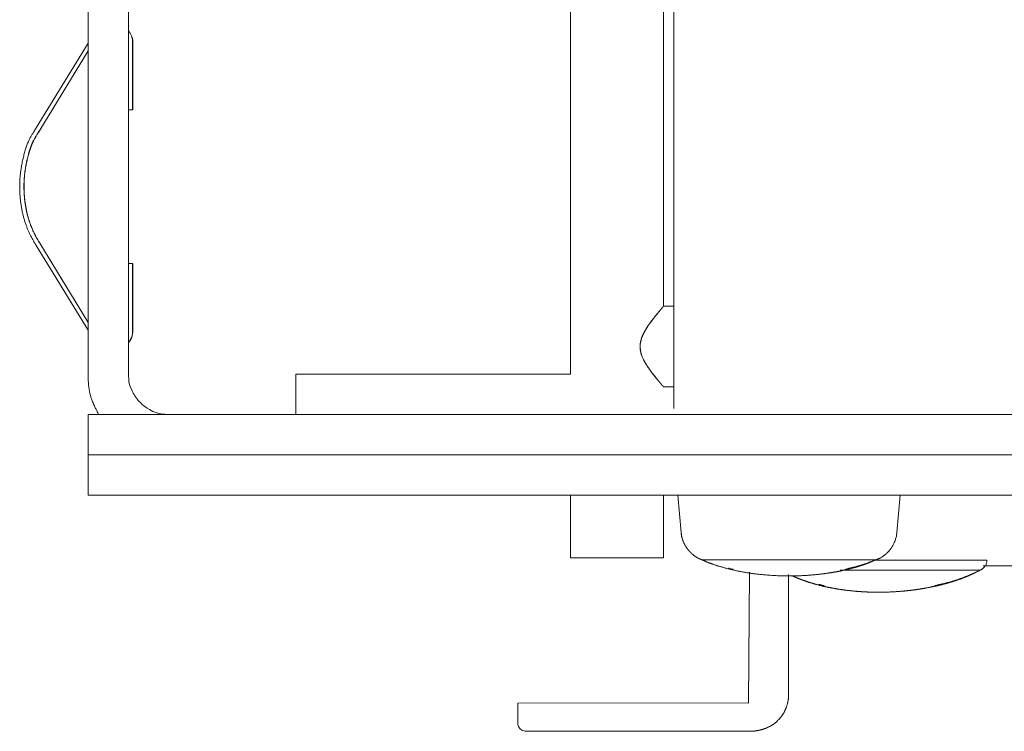
# Model space of a CAD drawing. Units: millimetres. Extents: x 133 to 1538, y 1038 to 1948.
# Drawn here: x 754 to 779, y 1472 to 1490 of the extents above; entities that cross this region are included whole.
import ezdxf

# ---------------------------------------------------------------- set-up
doc = ezdxf.new("R2010")
doc.units = ezdxf.units.MM
doc.header["$LTSCALE"] = 25.4
doc.layers.add('レイヤー 1', color=7, linetype='Continuous', lineweight=18)

msp = doc.modelspace()

# ---------------------------------------------------------------- linework, layer by layer
at = {"layer": 'レイヤー 1', "color": 7, "lineweight": 5}
for p, q in [((767.83, 1500.76), (767.83, 1480.983)), ((770.389, 1498.907), (770.389, 1480.132)), ((770.133, 1495.537), (770.133, 1482.669)), ((756.872, 1480.983), (756.872, 1490.996)), ((755.869, 1489.198), (754.583, 1487.092)), ((756.972, 1487.543), (756.972, 1489.197)), ((756.972, 1487.543), (756.972, 1489.197)), ((756.974, 1487.543), (756.974, 1489.197)), ((756.976, 1487.543), (756.976, 1489.197)), ((754.672, 1487.039), (755.869, 1489.002)), ((756.872, 1487.543), (756.974, 1487.543)), ((754.583, 1484.176), (755.869, 1482.071)), ((755.869, 1482.268), (754.672, 1484.23)), ((756.972, 1483.728), (756.87, 1483.728)), ((756.972, 1482.072), (756.972, 1483.728)), ((756.972, 1482.072), (756.972, 1483.728)), ((756.974, 1482.072), (756.974, 1483.728)), ((756.976, 1482.072), (756.976, 1483.728)), ((770.389, 1482.669), (770.135, 1482.669)), ((761.018, 1480.983), (767.83, 1480.983)), ((761.018, 1479.983), (761.018, 1480.983)), ((770.389, 1480.666), (770.135, 1480.666)), ((755.869, 1479.983), (851.499, 1479.983)), ((755.869, 1478.981), (755.869, 1479.983)), ((851.499, 1478.981), (755.869, 1478.981)), ((755.869, 1478.981), (755.869, 1477.979)), ((851.499, 1477.978), (755.869, 1477.978)), ((767.83, 1476.428), (767.83, 1477.978)), ((770.133, 1476.428), (770.133, 1477.978)), ((770.57, 1477.058), (770.488, 1477.979)), ((775.915, 1477.058), (775.995, 1477.979)), ((767.83, 1476.428), (770.133, 1476.428)), ((775.405, 1476.38), (771.077, 1476.38)), ((775.357, 1476.364), (778.15, 1476.364)), ((771.741, 1476.169), (771.749, 1476.167)), ((771.769, 1476.161), (771.757, 1476.164)), ((772.262, 1476.068), (772.24, 1472.822)), ((777.976, 1476.117), (774.508, 1476.117)), ((774.737, 1476.167), (774.745, 1476.169)), ((791.354, 1476.228), (778.054, 1476.228)), ((773.233, 1476.015), (773.233, 1473.024)), ((773.983, 1475.767), (773.985, 1475.767)), ((774.009, 1475.762), (773.985, 1475.767)), ((766.523, 1472.822), (772.24, 1472.826)), ((766.523, 1472.822), (766.523, 1472.322)), ((766.723, 1472.122), (769.525, 1472.122)), ((771.33, 1472.122), (769.525, 1472.122)), ((772.264, 1472.122), (771.33, 1472.122))]:
    msp.add_line(p, q, dxfattribs=at)
at = {"layer": 'レイヤー 1', "color": 7, "lineweight": 5, "flags": 128}
for points in [[(755.869, 1480.983), (755.869, 1482.133), (755.869, 1491.582), (755.869, 1492.143), (755.869, 1492.663), (755.869, 1493.117)], [(771.758, 1476.164), (771.749, 1476.167), (771.741, 1476.169)], [(771.859, 1476.141), (771.811, 1476.153), (771.771, 1476.161)], [(774.745, 1476.169), (774.737, 1476.167), (774.725, 1476.164), (774.711, 1476.161), (774.676, 1476.153), (774.626, 1476.14)], [(774.11, 1475.74), (774.065, 1475.75), (774.047, 1475.753), (774.023, 1475.758), (774.007, 1475.762)], [(776.945, 1475.758), (776.923, 1475.753), (776.905, 1475.75), (776.861, 1475.74)], [(776.987, 1475.767), (776.985, 1475.767), (776.961, 1475.762), (776.944, 1475.758)]]:
    msp.add_lwpolyline(points, dxfattribs=at)
for points in [[(756.872, 1480.983, 0.00969), (756.872, 1480.944), (756.876, 1480.858, 0.094991), (756.923, 1480.655), (756.958, 1480.576, 0.073884), (757.114, 1480.329, 0.074287), (757.336, 1480.139), (757.387, 1480.106, 0.130973), (757.773, 1479.987), (757.832, 1479.984), (757.832, 1479.984, 0.010172), (757.871, 1479.983)], [(766.523, 1472.322, 0.008968), (766.523, 1472.315), (766.524, 1472.291, 0.128524), (766.539, 1472.24), (766.552, 1472.22, 0.121615), (766.622, 1472.15, 0.126625), (766.716, 1472.122), (766.716, 1472.122), (766.716, 1472.122, 0.008933), (766.723, 1472.122)]]:
    msp.add_lwpolyline(points, format="xyb", dxfattribs=at)
at = {"layer": 'レイヤー 1', "color": 7, "lineweight": 5}
for points, knots in [([(756.972, 1489.197), (756.973, 1489.2), (756.971, 1489.301), (756.912, 1489.45), (756.874, 1489.498), (756.872, 1489.5), (756.87, 1489.502)], [0, 0, 0, 1, 2, 3, 3, 4, 4, 4]), ([(756.974, 1489.197), (756.974, 1489.2), (756.973, 1489.301), (756.913, 1489.451), (756.875, 1489.499), (756.874, 1489.501), (756.872, 1489.504)], [0, 0, 0, 1, 2, 3, 3, 4, 4, 4]), ([(756.976, 1489.197), (756.976, 1489.2), (756.976, 1489.301), (756.915, 1489.45), (756.877, 1489.498), (756.875, 1489.5), (756.873, 1489.502)], [0, 0, 0, 1, 2, 3, 3, 4, 4, 4]), ([(754.583, 1487.092), (754.563, 1487.063), (754.356, 1486.724), (754.192, 1486.084), (754.162, 1485.484), (754.25, 1484.894), (754.432, 1484.418), (754.545, 1484.236), (754.563, 1484.206), (754.583, 1484.177)], [0, 0, 0, 1, 2, 3, 4, 5, 6, 6, 7, 7, 7]), ([(754.672, 1487.039), (754.653, 1487.011), (754.454, 1486.684), (754.296, 1486.068), (754.268, 1485.49), (754.352, 1484.921), (754.527, 1484.463), (754.636, 1484.288), (754.653, 1484.26), (754.672, 1484.232)], [0, 0, 0, 1, 2, 3, 4, 5, 6, 6, 7, 7, 7]), ([(754.674, 1487.039), (754.655, 1487.011), (754.455, 1486.685), (754.297, 1486.068), (754.268, 1485.49), (754.353, 1484.921), (754.528, 1484.463), (754.637, 1484.288), (754.655, 1484.26), (754.674, 1484.232)], [0, 0, 0, 1, 2, 3, 4, 5, 6, 6, 7, 7, 7]), ([(754.675, 1487.039), (754.657, 1487.011), (754.457, 1486.685), (754.298, 1486.068), (754.27, 1485.49), (754.355, 1484.921), (754.53, 1484.463), (754.639, 1484.288), (754.657, 1484.26), (754.675, 1484.232)], [0, 0, 0, 1, 2, 3, 4, 5, 6, 6, 7, 7, 7]), ([(754.675, 1487.037), (754.657, 1487.009), (754.457, 1486.683), (754.298, 1486.067), (754.27, 1485.49), (754.355, 1484.922), (754.53, 1484.463), (754.639, 1484.288), (754.657, 1484.26), (754.675, 1484.232)], [0, 0, 0, 1, 2, 3, 4, 5, 6, 6, 7, 7, 7]), ([(756.872, 1481.769), (756.874, 1481.771), (756.904, 1481.81), (756.973, 1481.956), (756.974, 1482.068), (756.974, 1482.071), (756.974, 1482.074)], [0, 0, 0, 1, 2, 3, 3, 4, 4, 4]), ([(756.873, 1481.767), (756.875, 1481.769), (756.905, 1481.809), (756.974, 1481.955), (756.976, 1482.068), (756.976, 1482.071), (756.976, 1482.074)], [0, 0, 0, 1, 2, 3, 3, 4, 4, 4]), ([(756.875, 1481.767), (756.877, 1481.769), (756.95, 1481.869), (756.978, 1482.028), (756.977, 1482.068), (756.977, 1482.071), (756.977, 1482.074)], [0, 0, 0, 1, 2, 3, 3, 4, 4, 4]), ([(755.869, 1480.983), (755.868, 1480.972), (755.866, 1480.892), (755.906, 1480.452), (756.091, 1480.053), (756.127, 1479.995), (756.133, 1479.986), (756.139, 1479.977)], [0, 0, 0, 1, 2, 3, 4, 4, 5, 5, 5]), ([(770.57, 1477.058), (770.571, 1477.034), (770.576, 1476.985), (770.588, 1476.93), (770.604, 1476.876), (770.624, 1476.822), (770.649, 1476.769), (770.677, 1476.718), (770.709, 1476.669), (770.745, 1476.622), (770.783, 1476.578), (770.824, 1476.536), (770.868, 1476.498), (770.914, 1476.463), (770.95, 1476.44), (770.974, 1476.426), (771.011, 1476.407), (771.056, 1476.388), (771.078, 1476.38), (771.164, 1476.341), (771.296, 1476.289), (771.419, 1476.246), (771.545, 1476.206), (771.675, 1476.169), (771.809, 1476.135), (771.945, 1476.105), (772.084, 1476.078), (772.225, 1476.054), (772.369, 1476.033), (772.588, 1476.007), (772.884, 1475.985), (773.182, 1475.976), (773.407, 1475.979), (773.63, 1475.986), (773.852, 1476.004), (773.998, 1476.018), (774.143, 1476.036), (774.286, 1476.058), (774.426, 1476.082), (774.564, 1476.11), (774.699, 1476.141), (774.831, 1476.175), (774.96, 1476.213), (775.084, 1476.253), (775.205, 1476.297), (775.307, 1476.339), (775.349, 1476.358), (775.356, 1476.361), (775.364, 1476.364)], [0, 0, 0, 1, 2, 3, 4, 5, 6, 7, 8, 9, 10, 11, 12, 13, 14, 15, 16, 17, 17, 18, 19, 20, 21, 22, 23, 24, 25, 26, 27, 28, 29, 30, 31, 32, 33, 34, 35, 36, 37, 38, 39, 40, 41, 42, 43, 44, 44, 45, 45, 45]), ([(774.745, 1476.169), (775.081, 1476.254), (775.405, 1476.38), (775.415, 1476.383), (775.523, 1476.425), (775.744, 1476.601), (775.901, 1476.888), (775.914, 1477.037), (775.915, 1477.048), (775.915, 1477.058)], [0, 0, 0, 1, 1, 2, 3, 4, 5, 5, 6, 6, 6]), ([(777.976, 1476.117), (777.978, 1476.119), (778.033, 1476.144), (778.14, 1476.26), (778.149, 1476.358), (778.15, 1476.361), (778.15, 1476.364)], [0, 0, 0, 1, 2, 3, 3, 4, 4, 4]), ([(773.327, 1475.978), (773.373, 1475.957), (773.467, 1475.917), (773.597, 1475.868), (773.73, 1475.822), (773.868, 1475.78), (774.009, 1475.742), (774.153, 1475.708), (774.3, 1475.678), (774.45, 1475.651), (774.602, 1475.629), (774.756, 1475.61), (774.912, 1475.595), (775.069, 1475.584), (775.227, 1475.576), (775.386, 1475.573), (775.625, 1475.573), (775.864, 1475.584), (776.023, 1475.596), (776.181, 1475.611), (776.338, 1475.629), (776.494, 1475.652), (776.648, 1475.678), (776.799, 1475.708), (776.948, 1475.741), (777.095, 1475.779), (777.239, 1475.819), (777.379, 1475.864), (777.516, 1475.912), (777.648, 1475.964), (777.745, 1476.005), (777.839, 1476.048), (777.931, 1476.094), (777.961, 1476.11), (777.968, 1476.114), (777.976, 1476.117)], [0, 0, 0, 1, 2, 3, 4, 5, 6, 7, 8, 9, 10, 11, 12, 13, 14, 15, 16, 17, 18, 19, 20, 21, 22, 23, 24, 25, 26, 27, 28, 29, 30, 31, 32, 32, 33, 33, 33]), ([(776.987, 1475.767), (776.997, 1475.769), (777.499, 1475.895), (777.957, 1476.109), (777.966, 1476.113), (777.976, 1476.117)], [0, 0, 0, 1, 2, 2, 3, 3, 3])]:
    msp.add_open_spline(points, degree=2, knots=knots, dxfattribs=at)
for points, weights, knots in [([(769.553, 1481.668), (769.552, 1481.713), (769.559, 1481.757), (769.559, 1481.757), (769.559, 1481.757), (769.567, 1481.803), (769.58, 1481.848), (769.58, 1481.848), (769.58, 1481.849), (769.595, 1481.901), (769.618, 1481.951), (769.618, 1481.951), (769.618, 1481.951), (769.618, 1481.951), (769.618, 1481.951), (769.642, 1482.003), (769.669, 1482.053), (769.669, 1482.053), (769.669, 1482.053), (769.704, 1482.109), (769.736, 1482.165), (769.776, 1482.222), (769.818, 1482.277), (769.856, 1482.334), (769.9, 1482.386), (769.9, 1482.386), (769.9, 1482.386), (769.935, 1482.433), (769.973, 1482.477), (769.973, 1482.477), (769.973, 1482.477), (770.003, 1482.514), (770.034, 1482.551), (770.056, 1482.577), (770.077, 1482.603), (770.077, 1482.604), (770.077, 1482.604), (770.093, 1482.623), (770.109, 1482.642), (770.123, 1482.653), (770.133, 1482.667), (770.133, 1482.667), (770.133, 1482.667), (770.123, 1482.653), (770.109, 1482.642), (770.093, 1482.622), (770.077, 1482.602), (770.054, 1482.576), (770.034, 1482.549), (770.034, 1482.549), (770.034, 1482.549), (770.003, 1482.514), (769.973, 1482.477), (769.973, 1482.477), (769.973, 1482.477), (769.935, 1482.432), (769.9, 1482.384), (769.9, 1482.384), (769.9, 1482.384), (769.855, 1482.332), (769.815, 1482.277), (769.815, 1482.277), (769.815, 1482.277), (769.776, 1482.221), (769.737, 1482.165), (769.736, 1482.165), (769.736, 1482.165), (769.703, 1482.109), (769.669, 1482.053), (769.642, 1482.002), (769.618, 1481.949), (769.618, 1481.949), (769.618, 1481.949), (769.594, 1481.901), (769.58, 1481.849), (769.58, 1481.848), (769.58, 1481.848), (769.567, 1481.803), (769.559, 1481.757), (769.559, 1481.756), (769.559, 1481.755), (769.552, 1481.713), (769.553, 1481.67), (769.553, 1481.669), (769.553, 1481.668)], [1, 0.997364475422, 1, 1, 1, 0.998826371915, 1, 1, 1, 0.996414228784, 1, 1, 1, 1, 1, 0.999642303417, 1, 1, 1, 0.999691675444, 1, 1, 1, 0.998782487487, 1, 1, 1, 0.99964414352, 1, 1, 1, 0.999869383958, 1, 1, 1, 1, 1, 0.999880161551, 1, 0.992467493835, 1, 1, 1, 1, 1, 1, 1, 0.999114552009, 1, 1, 1, 0.999582389926, 1, 1, 1, 0.999323717295, 1, 1, 1, 0.999440187668, 1, 1, 1, 0.999998321929, 1, 1, 1, 1, 1, 0.999399183584, 1, 1, 1, 0.995628013649, 1, 1, 1, 0.998780620569, 1, 1, 1, 0.997387770447, 1, 1, 1], [0, 0, 0, 1, 1, 2, 2, 3, 3, 4, 4, 5, 5, 6, 6, 7, 7, 8, 8, 9, 9, 10, 10, 11, 11, 12, 12, 13, 13, 14, 14, 15, 15, 16, 16, 17, 17, 18, 18, 19, 19, 20, 20, 21, 21, 22, 22, 23, 23, 24, 24, 25, 25, 26, 26, 27, 27, 28, 28, 29, 29, 30, 30, 31, 31, 32, 32, 33, 33, 34, 34, 35, 35, 36, 36, 37, 37, 38, 38, 39, 39, 40, 40, 41, 41, 42, 42, 42]), ([(769.553, 1481.668), (769.552, 1481.713), (769.559, 1481.757), (769.559, 1481.757), (769.559, 1481.757), (769.567, 1481.803), (769.58, 1481.848), (769.58, 1481.848), (769.58, 1481.849), (769.595, 1481.901), (769.618, 1481.951), (769.618, 1481.951), (769.618, 1481.951), (769.618, 1481.951), (769.618, 1481.951), (769.642, 1482.003), (769.669, 1482.053), (769.669, 1482.053), (769.669, 1482.053), (769.704, 1482.109), (769.736, 1482.165), (769.776, 1482.222), (769.818, 1482.277), (769.856, 1482.334), (769.9, 1482.386), (769.9, 1482.386), (769.9, 1482.386), (769.935, 1482.433), (769.973, 1482.477), (769.973, 1482.477), (769.973, 1482.477), (770.003, 1482.514), (770.034, 1482.551), (770.056, 1482.577), (770.077, 1482.603), (770.077, 1482.604), (770.077, 1482.604), (770.093, 1482.623), (770.109, 1482.642), (770.123, 1482.653), (770.133, 1482.667), (770.133, 1482.667), (770.133, 1482.667), (770.123, 1482.653), (770.109, 1482.642), (770.093, 1482.622), (770.077, 1482.602), (770.054, 1482.576), (770.034, 1482.549), (770.034, 1482.549), (770.034, 1482.549), (770.003, 1482.514), (769.973, 1482.477), (769.973, 1482.477), (769.973, 1482.477), (769.935, 1482.432), (769.9, 1482.384), (769.9, 1482.384), (769.9, 1482.384), (769.855, 1482.332), (769.815, 1482.277), (769.815, 1482.277), (769.815, 1482.277), (769.776, 1482.221), (769.737, 1482.165), (769.736, 1482.165), (769.736, 1482.165), (769.703, 1482.109), (769.669, 1482.053), (769.642, 1482.002), (769.618, 1481.949), (769.618, 1481.949), (769.618, 1481.949), (769.594, 1481.901), (769.58, 1481.849), (769.58, 1481.848), (769.58, 1481.848), (769.567, 1481.803), (769.559, 1481.757), (769.559, 1481.756), (769.559, 1481.755), (769.552, 1481.713), (769.553, 1481.67), (769.553, 1481.669), (769.553, 1481.668)], [1, 0.997364475422, 1, 1, 1, 0.998826371915, 1, 1, 1, 0.996414228784, 1, 1, 1, 1, 1, 0.999642303417, 1, 1, 1, 0.999691675444, 1, 1, 1, 0.998782487487, 1, 1, 1, 0.99964414352, 1, 1, 1, 0.999869383958, 1, 1, 1, 1, 1, 0.999880161551, 1, 0.992467493835, 1, 1, 1, 1, 1, 1, 1, 0.999114552009, 1, 1, 1, 0.999582389926, 1, 1, 1, 0.999323717295, 1, 1, 1, 0.999440187668, 1, 1, 1, 0.999998321929, 1, 1, 1, 1, 1, 0.999399183584, 1, 1, 1, 0.995628013649, 1, 1, 1, 0.998780620569, 1, 1, 1, 0.997387770447, 1, 1, 1], [0, 0, 0, 1, 1, 2, 2, 3, 3, 4, 4, 5, 5, 6, 6, 7, 7, 8, 8, 9, 9, 10, 10, 11, 11, 12, 12, 13, 13, 14, 14, 15, 15, 16, 16, 17, 17, 18, 18, 19, 19, 20, 20, 21, 21, 22, 22, 23, 23, 24, 24, 25, 25, 26, 26, 27, 27, 28, 28, 29, 29, 30, 30, 31, 31, 32, 32, 33, 33, 34, 34, 35, 35, 36, 36, 37, 37, 38, 38, 39, 39, 40, 40, 41, 41, 42, 42, 42]), ([(769.553, 1481.668), (769.552, 1481.713), (769.559, 1481.757), (769.559, 1481.757), (769.559, 1481.757), (769.567, 1481.803), (769.58, 1481.848), (769.58, 1481.848), (769.58, 1481.849), (769.595, 1481.901), (769.618, 1481.951), (769.618, 1481.951), (769.618, 1481.951), (769.618, 1481.951), (769.618, 1481.951), (769.642, 1482.003), (769.669, 1482.053), (769.669, 1482.053), (769.669, 1482.053), (769.704, 1482.109), (769.736, 1482.165), (769.776, 1482.222), (769.818, 1482.277), (769.856, 1482.334), (769.9, 1482.386), (769.9, 1482.386), (769.9, 1482.386), (769.935, 1482.433), (769.973, 1482.477), (769.973, 1482.477), (769.973, 1482.477), (770.003, 1482.514), (770.034, 1482.551), (770.056, 1482.577), (770.077, 1482.603), (770.077, 1482.604), (770.077, 1482.604), (770.093, 1482.623), (770.109, 1482.642), (770.123, 1482.653), (770.133, 1482.667), (770.133, 1482.667), (770.133, 1482.667), (770.123, 1482.653), (770.109, 1482.642), (770.093, 1482.622), (770.077, 1482.602), (770.054, 1482.576), (770.034, 1482.549), (770.034, 1482.549), (770.034, 1482.549), (770.003, 1482.514), (769.973, 1482.477), (769.973, 1482.477), (769.973, 1482.477), (769.935, 1482.432), (769.9, 1482.384), (769.9, 1482.384), (769.9, 1482.384), (769.855, 1482.332), (769.815, 1482.277), (769.815, 1482.277), (769.815, 1482.277), (769.776, 1482.221), (769.737, 1482.165), (769.736, 1482.165), (769.736, 1482.165), (769.703, 1482.109), (769.669, 1482.053), (769.642, 1482.002), (769.618, 1481.949), (769.618, 1481.949), (769.618, 1481.949), (769.594, 1481.901), (769.58, 1481.849), (769.58, 1481.848), (769.58, 1481.848), (769.567, 1481.803), (769.559, 1481.757), (769.559, 1481.756), (769.559, 1481.755), (769.552, 1481.713), (769.553, 1481.67), (769.553, 1481.669), (769.553, 1481.668)], [1, 0.997364475422, 1, 1, 1, 0.998826371915, 1, 1, 1, 0.996414228784, 1, 1, 1, 1, 1, 0.999642303417, 1, 1, 1, 0.999691675444, 1, 1, 1, 0.998782487487, 1, 1, 1, 0.99964414352, 1, 1, 1, 0.999869383958, 1, 1, 1, 1, 1, 0.999880161551, 1, 0.992467493835, 1, 1, 1, 1, 1, 1, 1, 0.999114552009, 1, 1, 1, 0.999582389926, 1, 1, 1, 0.999323717295, 1, 1, 1, 0.999440187668, 1, 1, 1, 0.999998321929, 1, 1, 1, 1, 1, 0.999399183584, 1, 1, 1, 0.995628013649, 1, 1, 1, 0.998780620569, 1, 1, 1, 0.997387770447, 1, 1, 1], [0, 0, 0, 1, 1, 2, 2, 3, 3, 4, 4, 5, 5, 6, 6, 7, 7, 8, 8, 9, 9, 10, 10, 11, 11, 12, 12, 13, 13, 14, 14, 15, 15, 16, 16, 17, 17, 18, 18, 19, 19, 20, 20, 21, 21, 22, 22, 23, 23, 24, 24, 25, 25, 26, 26, 27, 27, 28, 28, 29, 29, 30, 30, 31, 31, 32, 32, 33, 33, 34, 34, 35, 35, 36, 36, 37, 37, 38, 38, 39, 39, 40, 40, 41, 41, 42, 42, 42]), ([(769.553, 1481.668), (769.552, 1481.713), (769.559, 1481.757), (769.559, 1481.757), (769.559, 1481.757), (769.567, 1481.803), (769.58, 1481.848), (769.58, 1481.848), (769.58, 1481.849), (769.595, 1481.901), (769.618, 1481.951), (769.618, 1481.951), (769.618, 1481.951), (769.618, 1481.951), (769.618, 1481.951), (769.642, 1482.003), (769.669, 1482.053), (769.669, 1482.053), (769.669, 1482.053), (769.704, 1482.109), (769.736, 1482.165), (769.776, 1482.222), (769.818, 1482.277), (769.856, 1482.334), (769.9, 1482.386), (769.9, 1482.386), (769.9, 1482.386), (769.935, 1482.433), (769.973, 1482.477), (769.973, 1482.477), (769.973, 1482.477), (770.003, 1482.514), (770.034, 1482.551), (770.056, 1482.577), (770.077, 1482.603), (770.077, 1482.604), (770.077, 1482.604), (770.093, 1482.623), (770.109, 1482.642), (770.123, 1482.653), (770.133, 1482.667), (770.133, 1482.667), (770.133, 1482.667), (770.123, 1482.653), (770.109, 1482.642), (770.093, 1482.622), (770.077, 1482.602), (770.054, 1482.576), (770.034, 1482.549), (770.034, 1482.549), (770.034, 1482.549), (770.003, 1482.514), (769.973, 1482.477), (769.973, 1482.477), (769.973, 1482.477), (769.935, 1482.432), (769.9, 1482.384), (769.9, 1482.384), (769.9, 1482.384), (769.855, 1482.332), (769.815, 1482.277), (769.815, 1482.277), (769.815, 1482.277), (769.776, 1482.221), (769.737, 1482.165), (769.736, 1482.165), (769.736, 1482.165), (769.703, 1482.109), (769.669, 1482.053), (769.642, 1482.002), (769.618, 1481.949), (769.618, 1481.949), (769.618, 1481.949), (769.594, 1481.901), (769.58, 1481.849), (769.58, 1481.848), (769.58, 1481.848), (769.567, 1481.803), (769.559, 1481.757), (769.559, 1481.756), (769.559, 1481.755), (769.552, 1481.713), (769.553, 1481.67), (769.553, 1481.669), (769.553, 1481.668)], [1, 0.997364475422, 1, 1, 1, 0.998826371915, 1, 1, 1, 0.996414228784, 1, 1, 1, 1, 1, 0.999642303417, 1, 1, 1, 0.999691675444, 1, 1, 1, 0.998782487487, 1, 1, 1, 0.99964414352, 1, 1, 1, 0.999869383958, 1, 1, 1, 1, 1, 0.999880161551, 1, 0.992467493835, 1, 1, 1, 1, 1, 1, 1, 0.999114552009, 1, 1, 1, 0.999582389926, 1, 1, 1, 0.999323717295, 1, 1, 1, 0.999440187668, 1, 1, 1, 0.999998321929, 1, 1, 1, 1, 1, 0.999399183584, 1, 1, 1, 0.995628013649, 1, 1, 1, 0.998780620569, 1, 1, 1, 0.997387770447, 1, 1, 1], [0, 0, 0, 1, 1, 2, 2, 3, 3, 4, 4, 5, 5, 6, 6, 7, 7, 8, 8, 9, 9, 10, 10, 11, 11, 12, 12, 13, 13, 14, 14, 15, 15, 16, 16, 17, 17, 18, 18, 19, 19, 20, 20, 21, 21, 22, 22, 23, 23, 24, 24, 25, 25, 26, 26, 27, 27, 28, 28, 29, 29, 30, 30, 31, 31, 32, 32, 33, 33, 34, 34, 35, 35, 36, 36, 37, 37, 38, 38, 39, 39, 40, 40, 41, 41, 42, 42, 42]), ([(769.553, 1481.668), (769.552, 1481.611), (769.593, 1481.41), (769.736, 1481.165), (769.818, 1481.057), (769.818, 1481.057), (769.818, 1481.057), (769.855, 1481.001), (769.9, 1480.95), (769.9, 1480.95), (769.9, 1480.95), (769.935, 1480.902), (769.973, 1480.857), (769.973, 1480.857), (769.973, 1480.857), (770.003, 1480.82), (770.034, 1480.785), (770.034, 1480.785), (770.034, 1480.785), (770.054, 1480.757), (770.077, 1480.732), (770.077, 1480.732), (770.077, 1480.732), (770.093, 1480.712), (770.109, 1480.694), (770.125, 1480.682), (770.133, 1480.666), (770.124, 1480.682), (770.109, 1480.694), (770.093, 1480.712), (770.077, 1480.732), (770.077, 1480.732), (770.077, 1480.732), (770.054, 1480.757), (770.034, 1480.785), (770.034, 1480.785), (770.034, 1480.785), (770.003, 1480.82), (769.973, 1480.857), (769.973, 1480.857), (769.973, 1480.857), (769.935, 1480.902), (769.9, 1480.95), (769.855, 1481.002), (769.815, 1481.058), (769.776, 1481.114), (769.737, 1481.17), (769.736, 1481.17), (769.736, 1481.17), (769.702, 1481.226), (769.669, 1481.282), (769.669, 1481.282), (769.669, 1481.282), (769.641, 1481.335), (769.554, 1481.52), (769.553, 1481.666), (769.553, 1481.667), (769.553, 1481.668)], [1, 1, 1, 1, 1, 1, 1, 0.99791501632, 1, 1, 1, 0.999660009429, 1, 1, 1, 0.999880485852, 1, 1, 1, 0.999101695014, 1, 1, 1, 0.999648806221, 1, 1, 1, 1, 1, 0.999565252604, 1, 1, 1, 0.999114552009, 1, 1, 1, 0.999874126817, 1, 1, 1, 0.999741194107, 1, 1, 1, 0.999998321917, 1, 1, 1, 0.999814766801, 1, 1, 1, 1, 1, 1, 1, 1], [0, 0, 0, 1, 2, 3, 3, 4, 4, 5, 5, 6, 6, 7, 7, 8, 8, 9, 9, 10, 10, 11, 11, 12, 12, 13, 13, 14, 14, 15, 15, 16, 16, 17, 17, 18, 18, 19, 19, 20, 20, 21, 21, 22, 22, 23, 23, 24, 24, 25, 25, 26, 26, 27, 27, 28, 29, 29, 30, 30, 30]), ([(769.553, 1481.668), (769.552, 1481.611), (769.593, 1481.41), (769.736, 1481.165), (769.818, 1481.057), (769.818, 1481.057), (769.818, 1481.057), (769.855, 1481.001), (769.9, 1480.95), (769.9, 1480.95), (769.9, 1480.95), (769.935, 1480.902), (769.973, 1480.857), (769.973, 1480.857), (769.973, 1480.857), (770.003, 1480.82), (770.034, 1480.785), (770.034, 1480.785), (770.034, 1480.785), (770.054, 1480.757), (770.077, 1480.732), (770.077, 1480.732), (770.077, 1480.732), (770.093, 1480.712), (770.109, 1480.694), (770.125, 1480.682), (770.133, 1480.666), (770.124, 1480.682), (770.109, 1480.694), (770.093, 1480.712), (770.077, 1480.732), (770.077, 1480.732), (770.077, 1480.732), (770.054, 1480.757), (770.034, 1480.785), (770.034, 1480.785), (770.034, 1480.785), (770.003, 1480.82), (769.973, 1480.857), (769.973, 1480.857), (769.973, 1480.857), (769.935, 1480.902), (769.9, 1480.95), (769.855, 1481.002), (769.815, 1481.058), (769.776, 1481.114), (769.737, 1481.17), (769.736, 1481.17), (769.736, 1481.17), (769.702, 1481.226), (769.669, 1481.282), (769.669, 1481.282), (769.669, 1481.282), (769.641, 1481.335), (769.554, 1481.52), (769.553, 1481.666), (769.553, 1481.667), (769.553, 1481.668)], [1, 1, 1, 1, 1, 1, 1, 0.99791501632, 1, 1, 1, 0.999660009429, 1, 1, 1, 0.999880485852, 1, 1, 1, 0.999101695014, 1, 1, 1, 0.999648806221, 1, 1, 1, 1, 1, 0.999565252604, 1, 1, 1, 0.999114552009, 1, 1, 1, 0.999874126817, 1, 1, 1, 0.999741194107, 1, 1, 1, 0.999998321917, 1, 1, 1, 0.999814766801, 1, 1, 1, 1, 1, 1, 1, 1], [0, 0, 0, 1, 2, 3, 3, 4, 4, 5, 5, 6, 6, 7, 7, 8, 8, 9, 9, 10, 10, 11, 11, 12, 12, 13, 13, 14, 14, 15, 15, 16, 16, 17, 17, 18, 18, 19, 19, 20, 20, 21, 21, 22, 22, 23, 23, 24, 24, 25, 25, 26, 26, 27, 27, 28, 29, 29, 30, 30, 30]), ([(769.553, 1481.668), (769.552, 1481.611), (769.593, 1481.41), (769.736, 1481.165), (769.818, 1481.057), (769.818, 1481.057), (769.818, 1481.057), (769.855, 1481.001), (769.9, 1480.95), (769.9, 1480.95), (769.9, 1480.95), (769.935, 1480.902), (769.973, 1480.857), (769.973, 1480.857), (769.973, 1480.857), (770.003, 1480.82), (770.034, 1480.785), (770.034, 1480.785), (770.034, 1480.785), (770.054, 1480.757), (770.077, 1480.732), (770.077, 1480.732), (770.077, 1480.732), (770.093, 1480.712), (770.109, 1480.694), (770.125, 1480.682), (770.133, 1480.666), (770.124, 1480.682), (770.109, 1480.694), (770.093, 1480.712), (770.077, 1480.732), (770.077, 1480.732), (770.077, 1480.732), (770.054, 1480.757), (770.034, 1480.785), (770.034, 1480.785), (770.034, 1480.785), (770.003, 1480.82), (769.973, 1480.857), (769.973, 1480.857), (769.973, 1480.857), (769.935, 1480.902), (769.9, 1480.95), (769.855, 1481.002), (769.815, 1481.058), (769.776, 1481.114), (769.737, 1481.17), (769.736, 1481.17), (769.736, 1481.17), (769.702, 1481.226), (769.669, 1481.282), (769.669, 1481.282), (769.669, 1481.282), (769.641, 1481.335), (769.554, 1481.52), (769.553, 1481.666), (769.553, 1481.667), (769.553, 1481.668)], [1, 1, 1, 1, 1, 1, 1, 0.99791501632, 1, 1, 1, 0.999660009429, 1, 1, 1, 0.999880485852, 1, 1, 1, 0.999101695014, 1, 1, 1, 0.999648806221, 1, 1, 1, 1, 1, 0.999565252604, 1, 1, 1, 0.999114552009, 1, 1, 1, 0.999874126817, 1, 1, 1, 0.999741194107, 1, 1, 1, 0.999998321917, 1, 1, 1, 0.999814766801, 1, 1, 1, 1, 1, 1, 1, 1], [0, 0, 0, 1, 2, 3, 3, 4, 4, 5, 5, 6, 6, 7, 7, 8, 8, 9, 9, 10, 10, 11, 11, 12, 12, 13, 13, 14, 14, 15, 15, 16, 16, 17, 17, 18, 18, 19, 19, 20, 20, 21, 21, 22, 22, 23, 23, 24, 24, 25, 25, 26, 26, 27, 27, 28, 29, 29, 30, 30, 30]), ([(769.553, 1481.668), (769.552, 1481.611), (769.593, 1481.41), (769.736, 1481.165), (769.818, 1481.057), (769.818, 1481.057), (769.818, 1481.057), (769.855, 1481.001), (769.9, 1480.95), (769.9, 1480.95), (769.9, 1480.95), (769.935, 1480.902), (769.973, 1480.857), (769.973, 1480.857), (769.973, 1480.857), (770.003, 1480.82), (770.034, 1480.785), (770.034, 1480.785), (770.034, 1480.785), (770.054, 1480.757), (770.077, 1480.732), (770.077, 1480.732), (770.077, 1480.732), (770.093, 1480.712), (770.109, 1480.694), (770.125, 1480.682), (770.133, 1480.666), (770.124, 1480.682), (770.109, 1480.694), (770.093, 1480.712), (770.077, 1480.732), (770.077, 1480.732), (770.077, 1480.732), (770.054, 1480.757), (770.034, 1480.785), (770.034, 1480.785), (770.034, 1480.785), (770.003, 1480.82), (769.973, 1480.857), (769.973, 1480.857), (769.973, 1480.857), (769.935, 1480.902), (769.9, 1480.95), (769.855, 1481.002), (769.815, 1481.058), (769.776, 1481.114), (769.737, 1481.17), (769.736, 1481.17), (769.736, 1481.17), (769.702, 1481.226), (769.669, 1481.282), (769.669, 1481.282), (769.669, 1481.282), (769.641, 1481.335), (769.554, 1481.52), (769.553, 1481.666), (769.553, 1481.667), (769.553, 1481.668)], [1, 1, 1, 1, 1, 1, 1, 0.99791501632, 1, 1, 1, 0.999660009429, 1, 1, 1, 0.999880485852, 1, 1, 1, 0.999101695014, 1, 1, 1, 0.999648806221, 1, 1, 1, 1, 1, 0.999565252604, 1, 1, 1, 0.999114552009, 1, 1, 1, 0.999874126817, 1, 1, 1, 0.999741194107, 1, 1, 1, 0.999998321917, 1, 1, 1, 0.999814766801, 1, 1, 1, 1, 1, 1, 1, 1], [0, 0, 0, 1, 2, 3, 3, 4, 4, 5, 5, 6, 6, 7, 7, 8, 8, 9, 9, 10, 10, 11, 11, 12, 12, 13, 13, 14, 14, 15, 15, 16, 16, 17, 17, 18, 18, 19, 19, 20, 20, 21, 21, 22, 22, 23, 23, 24, 24, 25, 25, 26, 26, 27, 27, 28, 29, 29, 30, 30, 30]), ([(773.233, 1473.024), (773.231, 1472.927), (773.209, 1472.832), (773.209, 1472.832), (773.209, 1472.832), (773.189, 1472.735), (773.145, 1472.647), (773.144, 1472.644), (773.101, 1472.551), (773.036, 1472.469), (773.035, 1472.467), (773.033, 1472.465), (772.97, 1472.388), (772.893, 1472.325), (772.891, 1472.323), (772.889, 1472.322)], [1, 0.994717545993, 1, 1, 1, 0.991375627036, 1, 1, 1, 1, 1, 1, 0.99562199767, 1, 1, 1], [0, 0, 0, 1, 1, 2, 2, 3, 3, 4, 5, 5, 6, 6, 7, 7, 8, 8, 8]), ([(772.432, 1472.135), (772.405, 1472.13), (772.377, 1472.128), (772.321, 1472.122), (772.264, 1472.122), (772.264, 1472.122), (772.264, 1472.122), (772.32, 1472.121), (772.376, 1472.128), (772.404, 1472.13), (772.432, 1472.135), (772.492, 1472.144), (772.551, 1472.16), (772.552, 1472.16), (772.552, 1472.16), (772.605, 1472.173), (772.655, 1472.194), (772.655, 1472.194), (772.656, 1472.194), (772.656, 1472.194), (772.656, 1472.194), (772.701, 1472.21), (772.744, 1472.234), (772.785, 1472.252), (772.823, 1472.277), (772.823, 1472.277), (772.824, 1472.277), (772.824, 1472.278), (772.825, 1472.278), (772.858, 1472.297), (772.888, 1472.321), (772.888, 1472.321), (772.889, 1472.322)], [1, 0.999045738404, 1, 1, 1, 1, 1, 0.996934063552, 1, 0.99919282183, 1, 0.998719239554, 1, 1, 1, 0.996874208816, 1, 1, 1, 1, 1, 0.996502292866, 1, 0.995834656905, 1, 1, 1, 1, 1, 0.997594372232, 1, 1, 1], [0, 0, 0, 1, 1, 2, 2, 3, 3, 4, 4, 5, 5, 6, 6, 7, 7, 8, 8, 9, 9, 10, 10, 11, 11, 12, 12, 13, 13, 14, 14, 15, 15, 16, 16, 16])]:
    msp.add_rational_spline(points, weights, degree=2, knots=knots, dxfattribs=at)

doc.saveas('drawing.dxf')
